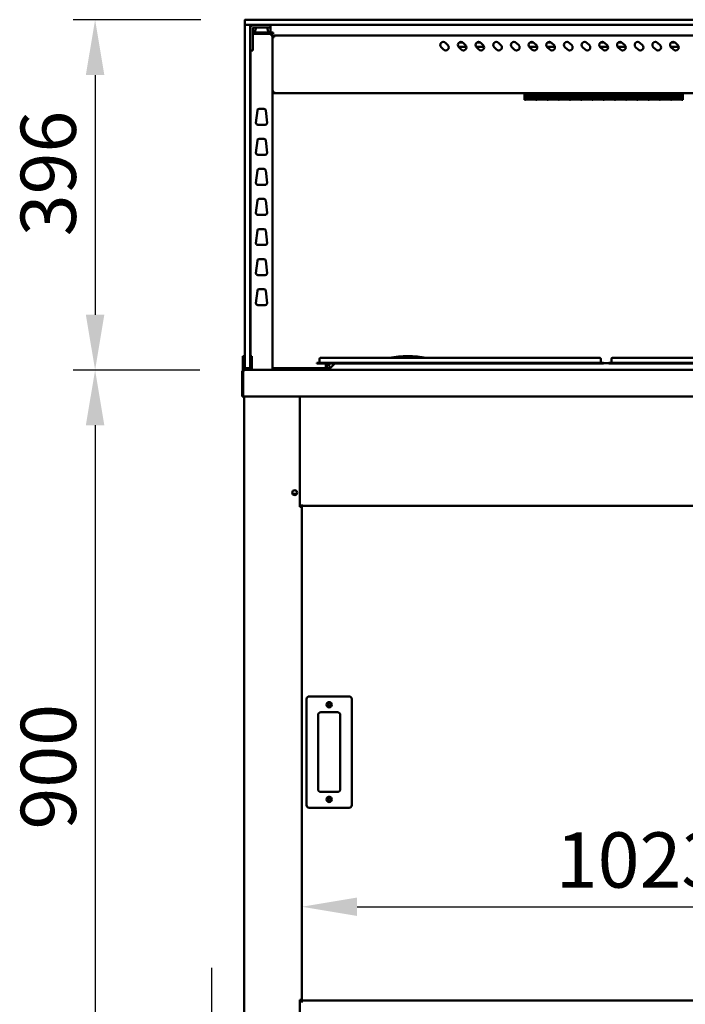
# Model space of a CAD drawing. Units: millimetres. Extents: x 82 to 7382, y 125 to 5125.
# Drawn here: x 3116 to 3869, y 1824 to 2937 of the extents above; entities that cross this region are included whole.
import ezdxf

# ---------------------------------------------------------------- set-up
doc = ezdxf.new("R2010")
doc.units = ezdxf.units.MM
doc.header["$LTSCALE"] = 25
doc.layers.add('Dimension (ISO)', color=7, linetype='Continuous', lineweight=25)
doc.layers.add('Visible (ISO)', color=7, linetype='Continuous', lineweight=50)
doc.styles.add('Note Text (ISO)', font='tahoma.ttf')
doc.dimstyles.new('Default (ISO)', dxfattribs={"dimscale": 25, "dimtxt": 2.5, "dimasz": 2.5, "dimexe": 1, "dimexo": 2, "dimgap": 0.762, "dimtad": 1, "dimtoh": 1, "dimdec": 1, "dimrnd": 1e-08, "dimzin": 0, "dimdsep": 46, "dimtxsty": 'Note Text (ISO)', "dimcen": 0.09, "dimdle": 10, "dimclrd": 256, "dimclre": 256, "dimclrt": 256, "dimadec": 1, "dimazin": 0, "dimtfac": 1.40208, "dimtmove": 0, "dimatfit": 3, "dimfxl": 1, "dimtolj": 1, "dimtzin": 0, "dimlwd": -1, "dimlwe": -1, "dimarcsym": 0})

# ---------------------------------------------------------------- blocks, each defined once
blk = doc.blocks.new('*D7')
at = {"layer": 'Defpoints', "color": 0, "transparency": 16777216}
for p in [(4458, 1933.9), (3435, 1828.7), (4458, 1828.7)]:
    blk.add_point(p, dxfattribs=at)
at = {"layer": 'Dimension (ISO)', "transparency": 16777216}
blk.add_line((3497.5, 1933.9), (4395.5, 1933.9), dxfattribs=at)
for points in [[(3497.5, 1944.3), (3497.5, 1923.5), (3435, 1933.9)], [(4395.5, 1944.3), (4395.5, 1923.5), (4458, 1933.9)]]:
    blk.add_solid(points, dxfattribs=at)
at = {"layer": 'Dimension (ISO)', "transparency": 16777216, "insert": (3722.3, 2018), "char_height": 62.5, "attachment_point": 1, "style": 'Note Text (ISO)'}
blk.add_mtext('\\A1;1023', dxfattribs=at)
blk = doc.blocks.new('*D9')
at = {"layer": 'Defpoints', "color": 0, "transparency": 16777216}
for p in [(3371, 2936.7), (3201.3, 2540.7), (3369.8, 2540.7)]:
    blk.add_point(p, dxfattribs=at)
at = {"layer": 'Dimension (ISO)', "transparency": 16777216}
for p, q in [((3321, 2936.7), (3176.3, 2936.7)), ((3201.3, 2874.2), (3201.3, 2603.2)), ((3319.8, 2540.7), (3176.3, 2540.7))]:
    blk.add_line(p, q, dxfattribs=at)
for points in [[(3190.8, 2874.2), (3211.7, 2874.2), (3201.3, 2936.7)], [(3190.8, 2603.2), (3211.7, 2603.2), (3201.3, 2540.7)]]:
    blk.add_solid(points, dxfattribs=at)
at = {"layer": 'Dimension (ISO)', "transparency": 16777216, "insert": (3117.1, 2691.9), "char_height": 62.5, "attachment_point": 1, "rotation": 90, "style": 'Note Text (ISO)'}
blk.add_mtext('\\A1;396', dxfattribs=at)
blk = doc.blocks.new('*D10')
at = {"layer": 'Defpoints', "color": 0, "transparency": 16777216}
for p in [(3369.8, 2540.7), (3201.3, 1636), (3592.8, 1636)]:
    blk.add_point(p, dxfattribs=at)
at = {"layer": 'Dimension (ISO)', "transparency": 16777216}
for p, q in [((3319.8, 2540.7), (3176.3, 2540.7)), ((3201.3, 2478.2), (3201.3, 1698.5)), ((3542.8, 1636), (3176.3, 1636))]:
    blk.add_line(p, q, dxfattribs=at)
for points in [[(3190.8, 2478.2), (3211.7, 2478.2), (3201.3, 2540.7)], [(3190.8, 1698.5), (3211.7, 1698.5), (3201.3, 1636)]]:
    blk.add_solid(points, dxfattribs=at)
at = {"layer": 'Dimension (ISO)', "transparency": 16777216, "insert": (3117.2, 2021.2), "char_height": 62.5, "attachment_point": 1, "rotation": 90, "style": 'Note Text (ISO)'}
blk.add_mtext('\\A1;900', dxfattribs=at)
blk = doc.blocks.new('*D14')
at = {"layer": 'Defpoints', "color": 0, "transparency": 16777216}
for p in [(3436.3, 1739.8), (3333.2, 1636), (3592.8, 1636)]:
    blk.add_point(p, dxfattribs=at)
at = {"layer": 'Dimension (ISO)', "transparency": 16777216}
for p, q in [((3333.2, 1802.3), (3333.2, 1864.8)), ((3386.3, 1739.8), (3308.2, 1739.8)), ((3333.2, 1739.8), (3333.2, 1636)), ((3542.8, 1636), (3308.2, 1636)), ((3333.2, 1573.5), (3333.2, 1511))]:
    blk.add_line(p, q, dxfattribs=at)
for points in [[(3322.8, 1802.3), (3343.6, 1802.3), (3333.2, 1739.8)], [(3322.8, 1573.5), (3343.6, 1573.5), (3333.2, 1636)]]:
    blk.add_solid(points, dxfattribs=at)
at = {"layer": 'Dimension (ISO)', "transparency": 16777216, "insert": (3249.1, 1623.4), "char_height": 62.5, "attachment_point": 1, "rotation": 90, "style": 'Note Text (ISO)'}
blk.add_mtext('\\A1;104', dxfattribs=at)

msp = doc.modelspace()

# ---------------------------------------------------------------- linework, layer by layer
at = {"layer": 'Visible (ISO)'}
for p, q in [((3370.48, 2931.25), (3370.48, 2936.25)), ((3370.48, 2922.4), (3370.48, 2930.25)), ((3370.98, 2936.75), (3380.48, 2936.75)), ((3371.12, 2930.75), (3370.98, 2930.75)), ((3380.48, 2930.75), (3371.12, 2930.75)), ((3376.48, 2930.25), (3376.48, 2922.4)), ((4512.48, 2936.75), (3380.48, 2936.75)), ((3380.48, 2930.75), (4512.48, 2930.75)), ((3380.48, 2927.75), (3395.58, 2927.75)), ((3383.27, 2927.75), (3382.06, 2923.52)), ((3399.48, 2927.75), (3395.58, 2927.75)), ((3395.7, 2927.75), (3396.91, 2923.52)), ((3399.48, 2927.75), (3399.48, 2930.75)), ((3399.48, 2927.75), (3399.48, 2926.75)), ((3370.48, 2922.4), (3370.48, 2554.4)), ((3376.48, 2554.4), (3376.48, 2922.4)), ((3379.48, 2905.65), (3379.48, 2926.75)), ((3399.48, 2922.25), (3379.48, 2922.25)), ((3379.48, 2920.75), (3399.48, 2920.75)), ((3381.98, 2922.25), (3381.98, 2922.97)), ((3396.98, 2922.25), (3396.98, 2922.97)), ((3399.48, 2926.75), (3399.48, 2922.25)), ((3399.48, 2922.25), (3402.48, 2922.25)), ((3402.48, 2920.75), (3399.48, 2920.75)), ((3400.28, 2920.05), (3400.26, 2920.05)), ((3400.28, 2920.05), (3400.28, 2920.75)), ((3400.28, 2919.05), (3401.98, 2919.05)), ((3401.98, 2540.75), (3401.98, 2919.05)), ((3402.68, 2917.05), (3401.98, 2917.05)), ((3402.48, 2920.75), (3402.48, 2922.25)), ((3402.68, 2917.05), (3402.68, 2917.02)), ((4489.28, 2918.75), (3403.68, 2918.75)), ((3403.68, 2917.05), (3403.68, 2918.75)), ((3379.48, 2905.65), (3379.48, 2901.75)), ((3595.34, 2902.95), (3592.51, 2905.77)), ((3597.46, 2910.72), (3600.29, 2907.9)), ((3621.24, 2906.15), (3612.18, 2906.15)), ((3615.34, 2902.95), (3612.51, 2905.77)), ((3613.03, 2911.15), (3616.94, 2911.15)), ((3617.46, 2910.72), (3620.29, 2907.9)), ((3641.24, 2906.15), (3632.18, 2906.15)), ((3635.34, 2902.95), (3632.51, 2905.77)), ((3633.03, 2911.15), (3636.94, 2911.15)), ((3637.46, 2910.72), (3640.29, 2907.9)), ((3655.34, 2902.95), (3652.51, 2905.77)), ((3657.46, 2910.72), (3660.29, 2907.9)), ((3675.34, 2902.95), (3672.51, 2905.77)), ((3677.46, 2910.72), (3680.29, 2907.9)), ((3701.24, 2906.15), (3692.18, 2906.15)), ((3695.34, 2902.95), (3692.51, 2905.77)), ((3693.03, 2911.15), (3696.94, 2911.15)), ((3697.46, 2910.72), (3700.29, 2907.9)), ((3721.24, 2906.15), (3712.18, 2906.15)), ((3715.34, 2902.95), (3712.51, 2905.77)), ((3713.03, 2911.15), (3716.94, 2911.15)), ((3717.46, 2910.72), (3720.29, 2907.9)), ((3735.34, 2902.95), (3732.51, 2905.77)), ((3737.46, 2910.72), (3740.29, 2907.9)), ((3755.34, 2902.95), (3752.51, 2905.77)), ((3757.46, 2910.72), (3760.29, 2907.9)), ((3781.24, 2906.15), (3772.18, 2906.15)), ((3775.34, 2902.95), (3772.51, 2905.77)), ((3773.03, 2911.15), (3776.94, 2911.15)), ((3777.46, 2910.72), (3780.29, 2907.9)), ((3801.24, 2906.15), (3792.18, 2906.15)), ((3795.34, 2902.95), (3792.51, 2905.77)), ((3793.03, 2911.15), (3796.94, 2911.15)), ((3797.46, 2910.72), (3800.29, 2907.9)), ((3815.34, 2902.95), (3812.51, 2905.77)), ((3817.46, 2910.72), (3820.29, 2907.9)), ((3835.34, 2902.95), (3832.51, 2905.77)), ((3837.46, 2910.72), (3840.29, 2907.9)), ((3861.24, 2906.15), (3852.18, 2906.15)), ((3855.34, 2902.95), (3852.51, 2905.77)), ((3853.03, 2911.15), (3856.94, 2911.15)), ((3857.46, 2910.72), (3860.29, 2907.9)), ((3376.48, 2901.75), (3379.48, 2901.75)), ((3376.98, 2901.75), (3376.98, 2556.47)), ((3402.68, 2854.59), (3401.98, 2854.59)), ((3402.83, 2853.75), (3402.83, 2854.45)), ((3402.83, 2853.75), (4490.14, 2853.75)), ((3686.97, 2851.51), (3686.97, 2853.75)), ((3686.97, 2851.51), (3686.97, 2845.99)), ((3688.07, 2851.51), (3688.07, 2853.75)), ((3699.77, 2851.81), (3688.07, 2851.81)), ((3688.07, 2851.77), (3699.77, 2851.77)), ((3688.07, 2851.51), (3688.07, 2850.71)), ((3699.77, 2850.71), (3688.07, 2850.71)), ((3688.07, 2850.24), (3699.77, 2850.24)), ((3688.07, 2850.24), (3688.07, 2846.58)), ((3699.77, 2853.75), (3699.77, 2851.51)), ((3699.77, 2850.71), (3699.77, 2851.51)), ((3699.77, 2846.58), (3699.77, 2850.24)), ((3700.77, 2851.51), (3700.77, 2853.75)), ((3712.47, 2851.81), (3700.77, 2851.81)), ((3700.77, 2851.77), (3712.47, 2851.77)), ((3700.77, 2851.51), (3700.77, 2850.71)), ((3712.47, 2850.71), (3700.77, 2850.71)), ((3700.77, 2850.24), (3712.47, 2850.24)), ((3700.77, 2850.24), (3700.77, 2846.58)), ((3712.47, 2853.75), (3712.47, 2851.51)), ((3712.47, 2850.71), (3712.47, 2851.51)), ((3712.47, 2846.58), (3712.47, 2850.24)), ((3713.47, 2851.51), (3713.47, 2853.75)), ((3725.17, 2851.81), (3713.47, 2851.81)), ((3713.47, 2851.77), (3725.17, 2851.77)), ((3713.47, 2851.51), (3713.47, 2850.71)), ((3725.17, 2850.71), (3713.47, 2850.71)), ((3713.47, 2850.24), (3725.17, 2850.24)), ((3713.47, 2850.24), (3713.47, 2846.58)), ((3725.17, 2853.75), (3725.17, 2851.51)), ((3725.17, 2850.71), (3725.17, 2851.51)), ((3725.17, 2846.58), (3725.17, 2850.24)), ((3726.17, 2851.51), (3726.17, 2853.75)), ((3737.87, 2851.81), (3726.17, 2851.81)), ((3726.17, 2851.77), (3737.87, 2851.77)), ((3726.17, 2851.51), (3726.17, 2850.71)), ((3737.87, 2850.71), (3726.17, 2850.71)), ((3726.17, 2850.24), (3737.87, 2850.24)), ((3726.17, 2850.24), (3726.17, 2846.58)), ((3737.87, 2853.75), (3737.87, 2851.51)), ((3737.87, 2850.71), (3737.87, 2851.51)), ((3737.87, 2846.58), (3737.87, 2850.24)), ((3738.87, 2851.51), (3738.87, 2853.75)), ((3750.57, 2851.81), (3738.87, 2851.81)), ((3738.87, 2851.77), (3750.57, 2851.77)), ((3738.87, 2851.51), (3738.87, 2850.71)), ((3750.57, 2850.71), (3738.87, 2850.71)), ((3738.87, 2850.24), (3750.57, 2850.24)), ((3738.87, 2850.24), (3738.87, 2846.58)), ((3750.57, 2853.75), (3750.57, 2851.51)), ((3750.57, 2850.71), (3750.57, 2851.51)), ((3750.57, 2846.58), (3750.57, 2850.24)), ((3751.57, 2851.51), (3751.57, 2853.75)), ((3763.27, 2851.81), (3751.57, 2851.81)), ((3751.57, 2851.77), (3763.27, 2851.77)), ((3751.57, 2851.51), (3751.57, 2850.71)), ((3763.27, 2850.71), (3751.57, 2850.71)), ((3751.57, 2850.24), (3763.27, 2850.24)), ((3751.57, 2850.24), (3751.57, 2846.58)), ((3763.27, 2853.75), (3763.27, 2851.51)), ((3763.27, 2850.71), (3763.27, 2851.51)), ((3763.27, 2846.58), (3763.27, 2850.24)), ((3764.27, 2851.51), (3764.27, 2853.75)), ((3775.97, 2851.81), (3764.27, 2851.81)), ((3764.27, 2851.77), (3775.97, 2851.77)), ((3764.27, 2851.51), (3764.27, 2850.71)), ((3775.97, 2850.71), (3764.27, 2850.71)), ((3764.27, 2850.24), (3775.97, 2850.24)), ((3764.27, 2850.24), (3764.27, 2846.58)), ((3775.97, 2853.75), (3775.97, 2851.51)), ((3775.97, 2850.71), (3775.97, 2851.51)), ((3775.97, 2846.58), (3775.97, 2850.24)), ((3776.97, 2851.51), (3776.97, 2853.75)), ((3788.67, 2851.81), (3776.97, 2851.81)), ((3776.97, 2851.77), (3788.67, 2851.77)), ((3776.97, 2851.51), (3776.97, 2850.71)), ((3788.67, 2850.71), (3776.97, 2850.71)), ((3776.97, 2850.24), (3788.67, 2850.24)), ((3776.97, 2850.24), (3776.97, 2846.58)), ((3788.67, 2853.75), (3788.67, 2851.51)), ((3788.67, 2850.71), (3788.67, 2851.51)), ((3788.67, 2846.58), (3788.67, 2850.24)), ((3789.67, 2851.51), (3789.67, 2853.75)), ((3801.37, 2851.81), (3789.67, 2851.81)), ((3789.67, 2851.77), (3801.37, 2851.77)), ((3789.67, 2851.51), (3789.67, 2850.71)), ((3801.37, 2850.71), (3789.67, 2850.71)), ((3789.67, 2850.24), (3801.37, 2850.24)), ((3789.67, 2850.24), (3789.67, 2846.58)), ((3801.37, 2853.75), (3801.37, 2851.51)), ((3801.37, 2850.71), (3801.37, 2851.51)), ((3801.37, 2846.58), (3801.37, 2850.24)), ((3802.37, 2851.51), (3802.37, 2853.75)), ((3814.07, 2851.81), (3802.37, 2851.81)), ((3802.37, 2851.77), (3814.07, 2851.77)), ((3802.37, 2851.51), (3802.37, 2850.71)), ((3814.07, 2850.71), (3802.37, 2850.71)), ((3802.37, 2850.24), (3814.07, 2850.24)), ((3802.37, 2850.24), (3802.37, 2846.58)), ((3814.07, 2853.75), (3814.07, 2851.51)), ((3814.07, 2850.71), (3814.07, 2851.51)), ((3814.07, 2846.58), (3814.07, 2850.24)), ((3815.07, 2851.51), (3815.07, 2853.75)), ((3826.77, 2851.81), (3815.07, 2851.81)), ((3815.07, 2851.77), (3826.77, 2851.77)), ((3815.07, 2851.51), (3815.07, 2850.71)), ((3826.77, 2850.71), (3815.07, 2850.71)), ((3815.07, 2850.24), (3826.77, 2850.24)), ((3815.07, 2850.24), (3815.07, 2846.58)), ((3826.77, 2853.75), (3826.77, 2851.51)), ((3826.77, 2850.71), (3826.77, 2851.51)), ((3826.77, 2846.58), (3826.77, 2850.24)), ((3827.77, 2851.51), (3827.77, 2853.75)), ((3839.47, 2851.81), (3827.77, 2851.81)), ((3827.77, 2851.77), (3839.47, 2851.77)), ((3827.77, 2851.51), (3827.77, 2850.71)), ((3839.47, 2850.71), (3827.77, 2850.71)), ((3827.77, 2850.24), (3839.47, 2850.24)), ((3827.77, 2850.24), (3827.77, 2846.58)), ((3839.47, 2853.75), (3839.47, 2851.51)), ((3839.47, 2850.71), (3839.47, 2851.51)), ((3839.47, 2846.58), (3839.47, 2850.24)), ((3840.47, 2851.51), (3840.47, 2853.75)), ((3852.17, 2851.81), (3840.47, 2851.81)), ((3840.47, 2851.77), (3852.17, 2851.77)), ((3840.47, 2851.51), (3840.47, 2850.71)), ((3852.17, 2850.71), (3840.47, 2850.71)), ((3840.47, 2850.24), (3852.17, 2850.24)), ((3840.47, 2850.24), (3840.47, 2846.58)), ((3852.17, 2853.75), (3852.17, 2851.51)), ((3852.17, 2850.71), (3852.17, 2851.51)), ((3852.17, 2846.58), (3852.17, 2850.24)), ((3853.17, 2851.51), (3853.17, 2853.75)), ((3864.87, 2851.81), (3853.17, 2851.81)), ((3853.17, 2851.77), (3864.87, 2851.77)), ((3853.17, 2851.51), (3853.17, 2850.71)), ((3864.87, 2850.71), (3853.17, 2850.71)), ((3853.17, 2850.24), (3864.87, 2850.24)), ((3853.17, 2850.24), (3853.17, 2846.58)), ((3864.87, 2853.75), (3864.87, 2851.51)), ((3864.87, 2850.71), (3864.87, 2851.51)), ((3864.87, 2846.58), (3864.87, 2850.24)), ((3865.97, 2851.51), (3865.97, 2853.75)), ((3865.97, 2851.51), (3865.97, 2845.99)), ((3688.07, 2845.99), (3686.97, 2845.99)), ((3699.77, 2847.77), (3688.07, 2847.77)), ((3688.07, 2847.76), (3699.77, 2847.76)), ((3699.77, 2846.58), (3688.07, 2846.58)), ((3688.07, 2846.42), (3699.77, 2846.42)), ((3688.07, 2846.42), (3688.07, 2845.99)), ((3699.77, 2845.99), (3699.77, 2846.42)), ((3700.77, 2845.99), (3699.77, 2845.99)), ((3712.47, 2847.77), (3700.77, 2847.77)), ((3700.77, 2847.76), (3712.47, 2847.76)), ((3712.47, 2846.58), (3700.77, 2846.58)), ((3700.77, 2846.42), (3712.47, 2846.42)), ((3700.77, 2846.42), (3700.77, 2845.99)), ((3712.47, 2845.99), (3712.47, 2846.42)), ((3713.47, 2845.99), (3712.47, 2845.99)), ((3725.17, 2847.77), (3713.47, 2847.77)), ((3713.47, 2847.76), (3725.17, 2847.76)), ((3725.17, 2846.58), (3713.47, 2846.58)), ((3713.47, 2846.42), (3725.17, 2846.42)), ((3713.47, 2846.42), (3713.47, 2845.99)), ((3725.17, 2845.99), (3725.17, 2846.42)), ((3726.17, 2845.99), (3725.17, 2845.99)), ((3737.87, 2847.77), (3726.17, 2847.77)), ((3726.17, 2847.76), (3737.87, 2847.76)), ((3737.87, 2846.58), (3726.17, 2846.58)), ((3726.17, 2846.42), (3737.87, 2846.42)), ((3726.17, 2846.42), (3726.17, 2845.99)), ((3737.87, 2845.99), (3737.87, 2846.42)), ((3738.87, 2845.99), (3737.87, 2845.99)), ((3750.57, 2847.77), (3738.87, 2847.77)), ((3738.87, 2847.76), (3750.57, 2847.76)), ((3750.57, 2846.58), (3738.87, 2846.58)), ((3738.87, 2846.42), (3750.57, 2846.42)), ((3738.87, 2846.42), (3738.87, 2845.99)), ((3750.57, 2845.99), (3750.57, 2846.42)), ((3751.57, 2845.99), (3750.57, 2845.99)), ((3763.27, 2847.77), (3751.57, 2847.77)), ((3751.57, 2847.76), (3763.27, 2847.76)), ((3763.27, 2846.58), (3751.57, 2846.58)), ((3751.57, 2846.42), (3763.27, 2846.42)), ((3751.57, 2846.42), (3751.57, 2845.99)), ((3763.27, 2845.99), (3763.27, 2846.42)), ((3764.27, 2845.99), (3763.27, 2845.99)), ((3775.97, 2847.77), (3764.27, 2847.77)), ((3764.27, 2847.76), (3775.97, 2847.76)), ((3775.97, 2846.58), (3764.27, 2846.58)), ((3764.27, 2846.42), (3775.97, 2846.42)), ((3764.27, 2846.42), (3764.27, 2845.99)), ((3775.97, 2845.99), (3775.97, 2846.42)), ((3776.97, 2845.99), (3775.97, 2845.99)), ((3788.67, 2847.77), (3776.97, 2847.77)), ((3776.97, 2847.76), (3788.67, 2847.76)), ((3788.67, 2846.58), (3776.97, 2846.58)), ((3776.97, 2846.42), (3788.67, 2846.42)), ((3776.97, 2846.42), (3776.97, 2845.99)), ((3788.67, 2845.99), (3788.67, 2846.42)), ((3789.67, 2845.99), (3788.67, 2845.99)), ((3801.37, 2847.77), (3789.67, 2847.77)), ((3789.67, 2847.76), (3801.37, 2847.76)), ((3801.37, 2846.58), (3789.67, 2846.58)), ((3789.67, 2846.42), (3801.37, 2846.42)), ((3789.67, 2846.42), (3789.67, 2845.99)), ((3801.37, 2845.99), (3801.37, 2846.42)), ((3802.37, 2845.99), (3801.37, 2845.99)), ((3814.07, 2847.77), (3802.37, 2847.77)), ((3802.37, 2847.76), (3814.07, 2847.76)), ((3814.07, 2846.58), (3802.37, 2846.58)), ((3802.37, 2846.42), (3814.07, 2846.42)), ((3802.37, 2846.42), (3802.37, 2845.99)), ((3814.07, 2845.99), (3814.07, 2846.42)), ((3815.07, 2845.99), (3814.07, 2845.99)), ((3826.77, 2847.77), (3815.07, 2847.77)), ((3815.07, 2847.76), (3826.77, 2847.76)), ((3826.77, 2846.58), (3815.07, 2846.58)), ((3815.07, 2846.42), (3826.77, 2846.42)), ((3815.07, 2846.42), (3815.07, 2845.99)), ((3826.77, 2845.99), (3826.77, 2846.42)), ((3827.77, 2845.99), (3826.77, 2845.99)), ((3839.47, 2847.77), (3827.77, 2847.77)), ((3827.77, 2847.76), (3839.47, 2847.76)), ((3839.47, 2846.58), (3827.77, 2846.58)), ((3827.77, 2846.42), (3839.47, 2846.42)), ((3827.77, 2846.42), (3827.77, 2845.99)), ((3839.47, 2845.99), (3839.47, 2846.42)), ((3840.47, 2845.99), (3839.47, 2845.99)), ((3852.17, 2847.77), (3840.47, 2847.77)), ((3840.47, 2847.76), (3852.17, 2847.76)), ((3852.17, 2846.58), (3840.47, 2846.58)), ((3840.47, 2846.42), (3852.17, 2846.42)), ((3840.47, 2846.42), (3840.47, 2845.99)), ((3852.17, 2845.99), (3852.17, 2846.42)), ((3853.17, 2845.99), (3852.17, 2845.99)), ((3864.87, 2847.77), (3853.17, 2847.77)), ((3853.17, 2847.76), (3864.87, 2847.76)), ((3864.87, 2846.58), (3853.17, 2846.58)), ((3853.17, 2846.42), (3864.87, 2846.42)), ((3853.17, 2846.42), (3853.17, 2845.99)), ((3864.87, 2845.99), (3864.87, 2846.42)), ((3865.97, 2845.99), (3864.87, 2845.99)), ((3383.23, 2820.27), (3384.79, 2834.27)), ((3386.78, 2836.05), (3392.19, 2836.05)), ((3394.18, 2834.27), (3395.74, 2820.27)), ((3393.75, 2818.05), (3385.22, 2818.05)), ((3383.23, 2786.27), (3384.79, 2800.27)), ((3386.78, 2802.05), (3392.19, 2802.05)), ((3394.18, 2800.27), (3395.74, 2786.27)), ((3393.75, 2784.05), (3385.22, 2784.05)), ((3383.23, 2752.27), (3384.79, 2766.27)), ((3386.78, 2768.05), (3392.19, 2768.05)), ((3394.18, 2766.27), (3395.74, 2752.27)), ((3393.75, 2750.05), (3385.22, 2750.05)), ((3383.23, 2718.27), (3384.79, 2732.27)), ((3386.78, 2734.05), (3392.19, 2734.05)), ((3394.18, 2732.27), (3395.74, 2718.27)), ((3393.75, 2716.05), (3385.22, 2716.05)), ((3383.23, 2684.27), (3384.79, 2698.27)), ((3386.78, 2700.05), (3392.19, 2700.05)), ((3394.18, 2698.27), (3395.74, 2684.27)), ((3393.75, 2682.05), (3385.22, 2682.05)), ((3383.23, 2650.27), (3384.79, 2664.27)), ((3386.78, 2666.05), (3392.19, 2666.05)), ((3394.18, 2664.27), (3395.74, 2650.27)), ((3393.75, 2648.05), (3385.22, 2648.05)), ((3383.23, 2616.27), (3384.79, 2630.27)), ((3386.78, 2632.05), (3392.19, 2632.05)), ((3394.18, 2630.27), (3395.74, 2616.27)), ((3393.75, 2614.05), (3385.22, 2614.05)), ((3368.48, 2556.47), (3368.48, 2551.67)), ((3368.48, 2556.47), (3370.48, 2556.47)), ((3368.48, 2551.67), (3368.48, 2547.75)), ((3370.48, 2543.25), (3370.48, 2554.4)), ((3376.48, 2556.47), (3378.48, 2556.47)), ((3376.48, 2554.4), (3376.48, 2543.25)), ((3378.48, 2551.67), (3378.48, 2556.47)), ((3378.48, 2547.75), (3378.48, 2551.67)), ((3455.13, 2553.35), (3455.13, 2549.25)), ((3456.33, 2554.55), (3462.13, 2554.55)), ((3766.13, 2554.55), (3462.13, 2554.55)), ((3766.13, 2554.55), (3771.93, 2554.55)), ((3773.13, 2553.35), (3773.13, 2549.25)), ((3785.13, 2553.35), (3785.13, 2549.25)), ((3786.33, 2554.55), (3792.13, 2554.55)), ((4096.13, 2554.55), (3792.13, 2554.55)), ((3367.48, 2538.55), (3367.48, 2510.75)), ((3368.48, 2542.75), (3368.48, 2547.75)), ((3368.48, 2542.75), (3370.48, 2542.75)), ((3368.48, 2540.75), (3368.48, 2542.75)), ((3368.48, 2540.75), (3369.68, 2540.75)), ((3368.68, 2538.55), (3368.68, 2510.75)), ((3368.83, 2512.95), (3368.83, 2538.55)), ((3369.68, 2540.75), (3369.83, 2540.75)), ((3369.68, 2540.73), (3369.68, 2540.75)), ((3369.83, 2540.75), (4523.14, 2540.75)), ((3370.48, 2542.75), (3370.48, 2543.25)), ((3370.48, 2542.75), (3370.98, 2542.75)), ((3370.98, 2542.75), (3375.98, 2542.75)), ((3375.98, 2542.75), (3376.48, 2542.75)), ((3376.48, 2543.25), (3376.48, 2542.75)), ((3376.48, 2542.75), (3378.48, 2542.75)), ((3378.48, 2547.75), (3378.48, 2542.75)), ((3378.48, 2542.75), (3378.48, 2540.75)), ((3401.98, 2542.75), (3462.13, 2542.75)), ((3452.13, 2548.85), (3462.13, 2548.85)), ((3452.13, 2548.85), (3452.13, 2548.05)), ((3462.13, 2548.05), (3452.13, 2548.05)), ((3766.13, 2548.85), (3462.13, 2548.85)), ((3462.13, 2548.05), (3462.13, 2541.75)), ((3766.13, 2548.05), (3462.13, 2548.05)), ((3462.13, 2541.75), (3463.33, 2541.75)), ((3463.33, 2541.75), (3463.33, 2548.05)), ((3463.33, 2542.75), (3466.25, 2542.75)), ((3465.98, 2548.05), (3466.3, 2541.91)), ((3466.13, 2541.75), (3472.43, 2548.05)), ((3466.13, 2541.75), (3466.13, 2540.75)), ((3766.13, 2548.85), (3776.13, 2548.85)), ((3776.13, 2548.05), (3766.13, 2548.05)), ((3776.13, 2548.05), (3776.13, 2548.85)), ((3782.13, 2548.55), (3776.13, 2548.55)), ((3782.13, 2548.85), (3792.13, 2548.85)), ((3782.13, 2548.85), (3782.13, 2548.05)), ((3792.13, 2548.05), (3782.13, 2548.05)), ((4096.13, 2548.85), (3792.13, 2548.85)), ((4096.13, 2548.05), (3792.13, 2548.05)), ((3368.68, 2510.75), (3367.48, 2510.75)), ((3368.83, 2512.95), (3368.83, 2510.75)), ((4524.14, 2510.75), (3368.83, 2510.75)), ((3369.98, 2510.75), (3369.98, 1741.89)), ((3432.98, 2386.05), (3432.98, 2510.75)), ((3429.29, 2400.55), (3424.68, 2400.55)), ((3432.98, 2387.05), (3434.98, 2387.05)), ((3433.28, 2386.05), (3432.98, 2386.05)), ((3433.28, 2386.05), (3434.98, 2386.05)), ((3434.28, 2386.05), (3434.28, 2387.05)), ((3434.98, 2387.05), (3434.98, 2388.75)), ((3434.98, 2387.05), (4457.98, 2387.05)), ((3434.98, 2387.05), (3434.98, 2386.05)), ((3434.98, 1828.75), (3434.98, 2386.05)), ((3488.48, 2171.75), (3443.48, 2171.75)), ((3440.48, 2168.75), (3440.48, 2048.75)), ((3491.48, 2048.75), (3491.48, 2168.75)), ((3453.48, 2066.75), (3453.48, 2150.75)), ((3456.48, 2153.75), (3475.48, 2153.75)), ((3478.48, 2150.75), (3478.48, 2066.75)), ((3475.48, 2063.75), (3456.48, 2063.75)), ((3443.48, 2045.75), (3488.48, 2045.75)), ((3432.98, 1828.75), (3433.28, 1828.75)), ((3432.98, 1778.75), (3432.98, 1828.75)), ((3432.98, 1826.85), (3434.97, 1826.85)), ((3434.54, 1828.75), (3433.28, 1828.75)), ((3434.28, 1828.75), (3434.28, 1826.85)), ((3434.54, 1828.75), (3434.98, 1828.75)), ((3434.97, 1825.84), (3434.97, 1826.85)), ((3434.98, 1825.84), (3434.97, 1825.84)), ((3434.98, 1828.04), (3434.98, 1828.75)), ((3434.98, 1828.05), (4457.98, 1828.05)), ((3434.98, 1828.04), (3434.98, 1825.85)), ((3434.98, 1825.85), (3434.98, 1825.84))]:
    msp.add_line(p, q, dxfattribs=at)
for centre, radius in [((3426.98, 2402.05), 2.75), ((3465.98, 2162.25), 3), ((3465.98, 2162.25), 1.65), ((3465.98, 2055.25), 3), ((3465.98, 2055.25), 1.65)]:
    msp.add_circle(centre, radius, dxfattribs=at)
for centre, radius, start, end in [((3370.98, 2936.25), 0.5, 90, 180), ((3370.98, 2931.25), 0.5, 180, 270), ((3370.98, 2930.25), 0.5, 90, 180), ((3375.98, 2930.25), 0.5, 0, 90), ((3380.48, 2926.75), 4, 90, 180), ((3380.48, 2920.75), 10, 90, 113.57818), ((3380.48, 2926.75), 1, 90, 180), ((3383.98, 2922.97), 2, 164.0546, 180), ((3394.98, 2922.97), 2, 0, 15.9454), ((3594.98, 2908.25), 3.5, 45, 225), ((3597.81, 2905.42), 3.5, 225, 45), ((3614.98, 2908.25), 3.5, 45, 225), ((3617.81, 2905.42), 3.5, 225, 45), ((3634.98, 2908.25), 3.5, 45, 225), ((3637.81, 2905.42), 3.5, 225, 45), ((3654.98, 2908.25), 3.5, 45, 225), ((3657.81, 2905.42), 3.5, 225, 45), ((3674.98, 2908.25), 3.5, 45, 225), ((3677.81, 2905.42), 3.5, 225, 45), ((3694.98, 2908.25), 3.5, 45, 225), ((3697.81, 2905.42), 3.5, 225, 45), ((3714.98, 2908.25), 3.5, 45, 225), ((3717.81, 2905.42), 3.5, 225, 45), ((3734.98, 2908.25), 3.5, 45, 225), ((3737.81, 2905.42), 3.5, 225, 45), ((3754.98, 2908.25), 3.5, 45, 225), ((3757.81, 2905.42), 3.5, 225, 45), ((3774.98, 2908.25), 3.5, 45, 225), ((3777.81, 2905.42), 3.5, 225, 45), ((3794.98, 2908.25), 3.5, 45, 225), ((3797.81, 2905.42), 3.5, 225, 45), ((3814.98, 2908.25), 3.5, 45, 225), ((3817.81, 2905.42), 3.5, 225, 45), ((3834.98, 2908.25), 3.5, 45, 225), ((3837.81, 2905.42), 3.5, 225, 45), ((3854.98, 2908.25), 3.5, 45, 225), ((3857.81, 2905.42), 3.5, 225, 45), ((3386.78, 2834.05), 2, 90, 173.65981), ((3392.19, 2834.05), 2, 6.34019, 90), ((3377.38, 2813.55), 3, 97.66226, 107.4576), ((3385.22, 2820.05), 2, 173.65981, 270), ((3393.75, 2820.05), 2, 270, 6.34019), ((3377.38, 2806.55), 3, 252.5424, 262.33774), ((3386.78, 2800.05), 2, 90, 173.65981), ((3392.19, 2800.05), 2, 6.34019, 90), ((3385.22, 2786.05), 2, 173.65981, 270), ((3393.75, 2786.05), 2, 270, 6.34019), ((3386.78, 2766.05), 2, 90, 173.65981), ((3392.19, 2766.05), 2, 6.34019, 90), ((3385.22, 2752.05), 2, 173.65981, 270), ((3393.75, 2752.05), 2, 270, 6.34019), ((3386.78, 2732.05), 2, 90, 173.65981), ((3392.19, 2732.05), 2, 6.34019, 90), ((3385.22, 2718.05), 2, 173.65981, 270), ((3393.75, 2718.05), 2, 270, 6.34019), ((3386.78, 2698.05), 2, 90, 173.65981), ((3392.19, 2698.05), 2, 6.34019, 90), ((3385.22, 2684.05), 2, 173.65981, 270), ((3393.75, 2684.05), 2, 270, 6.34019), ((3386.78, 2664.05), 2, 90, 173.65981), ((3392.19, 2664.05), 2, 6.34019, 90), ((3385.22, 2650.05), 2, 173.65981, 270), ((3393.75, 2650.05), 2, 270, 6.34019), ((3377.38, 2643.55), 3, 97.66226, 107.4576), ((3377.38, 2636.55), 3, 252.5424, 262.33774), ((3386.78, 2630.05), 2, 90, 173.65981), ((3392.19, 2630.05), 2, 6.34019, 90), ((3385.22, 2616.05), 2, 173.65981, 270), ((3393.75, 2616.05), 2, 270, 6.34019), ((3454.73, 2549.25), 0.4, 270, 0), ((3456.33, 2553.35), 1.2, 90, 180), ((3554.98, 2439.75), 116.72, 79.59462, 100.40538), ((3771.93, 2553.35), 1.2, 0, 90), ((3773.53, 2549.25), 0.4, 180, 270), ((3784.73, 2549.25), 0.4, 270, 0), ((3786.33, 2553.35), 1.2, 90, 180), ((3369.68, 2538.55), 1, 145.59124, 180), ((3370.98, 2543.25), 0.5, 180, 270), ((3375.98, 2543.25), 0.5, 270, 0), ((3461.13, 2541.75), 1, 270, 0), ((3461.13, 2541.75), 2.2, 332.96431, 0), ((3443.48, 2168.75), 3, 90, 180), ((3488.48, 2168.75), 3, 0, 90), ((3456.48, 2150.75), 3, 90, 180), ((3475.48, 2150.75), 3, 0, 90), ((3456.48, 2066.75), 3, 180, 270), ((3475.48, 2066.75), 3, 270, 0), ((3443.48, 2048.75), 3, 180, 270), ((3488.48, 2048.75), 3, 270, 0)]:
    msp.add_arc(centre, radius, start, end, dxfattribs=at)
for points, knots in [([(3400.21, 2920.75), (3400.23, 2920.75), (3400.25, 2920.31), (3400.27, 2919.69), (3400.27, 2919.49), (3400.28, 2919.27), (3400.28, 2919.05)], [0, 0, 0, 0, 1.1829099, 1.1829099, 1.1829099, 1.5707963, 1.5707963, 1.5707963, 1.5707963]), ([(3401.98, 2919.05), (3401.98, 2919.72), (3401.55, 2920.37), (3400.93, 2920.62), (3400.72, 2920.71), (3400.5, 2920.75), (3400.28, 2920.75)], [0, 0, 0, 0, 1.1829099, 1.1829099, 1.1829099, 1.5707963, 1.5707963, 1.5707963, 1.5707963]), ([(3401.28, 2919.05), (3401.28, 2919.5), (3400.94, 2919.93), (3400.5, 2920.02), (3400.43, 2920.04), (3400.36, 2920.05), (3400.28, 2920.05)], [0, 0, 0, 0, 1.3507155, 1.3507155, 1.3507155, 1.5707963, 1.5707963, 1.5707963, 1.5707963]), ([(3401.98, 2916.98), (3401.98, 2917), (3402.42, 2917.01), (3403.04, 2917.03), (3403.25, 2917.04), (3403.47, 2917.04), (3403.68, 2917.05)], [0, 0, 0, 0, 1.1829099, 1.1829099, 1.1829099, 1.5707963, 1.5707963, 1.5707963, 1.5707963]), ([(3403.68, 2918.05), (3403.23, 2918.05), (3402.81, 2917.71), (3402.71, 2917.27), (3402.69, 2917.2), (3402.68, 2917.12), (3402.68, 2917.05)], [0, 0, 0, 0, 1.3507155, 1.3507155, 1.3507155, 1.5707963, 1.5707963, 1.5707963, 1.5707963]), ([(3401.98, 2854.59), (3401.98, 2854.81), (3402.42, 2855.02), (3403.04, 2855.24), (3403.25, 2855.31), (3403.47, 2855.38), (3403.68, 2855.45)], [-1, -1, -1, -1, -0.2469362, -0.2469362, -0.2469362, 0, 0, 0, 0]), ([(3403.68, 2855.45), (3403.23, 2855.2), (3402.81, 2854.96), (3402.71, 2854.71), (3402.69, 2854.67), (3402.68, 2854.63), (3402.68, 2854.59)], [0, 0, 0, 0, 0.8598922, 0.8598922, 0.8598922, 1, 1, 1, 1]), ([(3403.68, 2855.45), (3403.44, 2855), (3403.19, 2854.57), (3402.95, 2854.47), (3402.91, 2854.46), (3402.87, 2854.45), (3402.83, 2854.45)], [0, 0, 0, 0, 0.8598922, 0.8598922, 0.8598922, 1, 1, 1, 1]), ([(3403.1, 2853.95), (3403.22, 2854.14), (3403.35, 2854.45), (3403.47, 2854.81), (3403.54, 2855.01), (3403.61, 2855.23), (3403.68, 2855.45)], [-0.68412303, -0.68412303, -0.68412303, -0.68412303, -0.24693616, -0.24693616, -0.24693616, 0, 0, 0, 0]), ([(3369.68, 2540.75), (3368.88, 2540.75), (3368.1, 2540.27), (3367.73, 2539.56), (3367.57, 2539.25), (3367.48, 2538.9), (3367.48, 2538.55)], [1.5707963, 1.5707963, 1.5707963, 1.5707963, 2.6663187, 2.6663187, 2.6663187, 3.1415927, 3.1415927, 3.1415927, 3.1415927]), ([(3368.83, 2538.55), (3368.83, 2539.35), (3369.04, 2540.14), (3369.37, 2540.5), (3369.51, 2540.66), (3369.67, 2540.75), (3369.83, 2540.75)], [-3.1415927, -3.1415927, -3.1415927, -3.1415927, -2.0460703, -2.0460703, -2.0460703, -1.5707963, -1.5707963, -1.5707963, -1.5707963])]:
    msp.add_open_spline(points, degree=3, knots=knots, dxfattribs=at)
for points in [[(3402.68, 2918.42), (3402.25, 2918.11), (3401.98, 2917.58), (3401.98, 2917.05)], [(3403.68, 2918.75), (3403.33, 2918.75), (3402.97, 2918.63), (3402.68, 2918.42)], [(3402.83, 2853.75), (3402.92, 2853.75), (3403.01, 2853.82), (3403.1, 2853.95)]]:
    msp.add_open_spline(points, degree=3, dxfattribs=at)

# ---------------------------------------------------------------- dimensions: what is measured, and where the dimension line sits
at = {"layer": 'Dimension (ISO)'}
for base, p1, p2, angle, override, picture, middle in [((3201.26, 2540.75), (3370.98, 2936.75), (3369.83, 2540.75), 90, {"dimgap": 0.762, "dimtoh": 0, "dimdec": 0, "dimtol": 0, "dimlim": 0, "dimtp": 0, "dimtm": 0, "dimtdec": 2, "dimtofl": 0, "dimatfit": 1}, '*D9', (3201.26, 2758.9)), ((3201.26, 1636.05), (3369.83, 2540.75), (3592.8, 1636.05), 270, {"dimgap": 0.762, "dimtoh": 0, "dimdec": 0, "dimlfac": 0.994805, "dimtol": 0, "dimlim": 0, "dimtp": 0, "dimtm": 0, "dimtdec": 2, "dimtofl": 0, "dimatfit": 1}, '*D10', (3201.26, 2088.4)), ((3333.22, 1636.05), (3436.33, 1739.85), (3592.8, 1636.05), 90, {"dimgap": 0.762, "dimtoh": 0, "dimdec": 0, "dimtol": 0, "dimlim": 0, "dimtp": 0, "dimtm": 0, "dimtdec": 2, "dimtofl": 1, "dimatfit": 1}, '*D14', (3333.22, 1687.95))]:
    dim = msp.add_linear_dim(base=base, p1=p1, p2=p2, angle=angle, dimstyle='Default (ISO)', override=override, dxfattribs=at)
    dim.commit()
    dim.dimension.update_dxf_attribs({"geometry": picture, "text_midpoint": middle, "dimtype": 160})
dim = msp.add_linear_dim(base=(4457.98, 1933.87), p1=(3434.98, 1828.75), p2=(4457.98, 1828.75), dimstyle='Default (ISO)', override={"dimgap": 0.762, "dimtoh": 0, "dimdec": 0, "dimse1": 1, "dimse2": 1, "dimtol": 0, "dimlim": 0, "dimtp": 0, "dimtm": 0, "dimtdec": 2, "dimtofl": 0, "dimatfit": 1}, dxfattribs=at)
dim.commit()
dim.dimension.update_dxf_attribs({"geometry": '*D7', "text_midpoint": (3808.97, 1933.87), "dimtype": 160})

doc.saveas('drawing.dxf')
